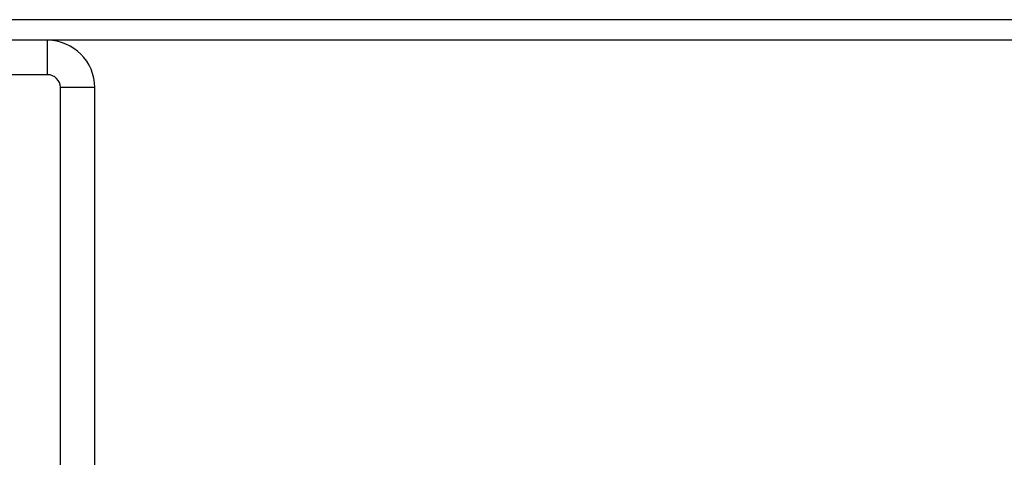
# Model space of a CAD drawing. Units: millimetres. Extents: x 127 to 3538, y 818 to 3229.
# Drawn here: x 477 to 534, y 1003 to 1029 of the extents above; entities that cross this region are included whole.
import ezdxf

# ---------------------------------------------------------------- set-up
doc = ezdxf.new("R2010")
doc.units = ezdxf.units.MM
doc.header["$LTSCALE"] = 10
doc.layers.add('DIMENSIONS', color=5, linetype='Continuous')
doc.styles.add('SLDTEXTSTYLE2', font='TXT', dxfattribs={"width": 0.75})
doc.dimstyles.new('SLDDIMSTYLE0', dxfattribs={"dimtxt": 35, "dimasz": 33.02, "dimexe": 0, "dimexo": 0.0625, "dimgap": 8.75, "dimtad": 1, "dimrnd": 1e-09, "dimzin": 4, "dimdsep": 46, "dimtxsty": 'SLDTEXTSTYLE2', "dimsah": 1, "dimcen": 0.09, "dimadec": 0, "dimazin": 1, "dimtfac": 1, "dimtofl": 0, "dimtmove": 0, "dimatfit": 3, "dimfxl": 0, "dimfrac": 2, "dimtolj": 1, "dimtzin": 12, "dimarcsym": 0})

# ---------------------------------------------------------------- blocks, each defined once
blk = doc.blocks.new('_D_6')
at = {"layer": 'DIMENSIONS'}
for p, q in [((406.307, 1777.594), (333.502, 1777.594)), ((343.502, 1777.594), (343.502, 957.594)), ((485.357, 957.594), (333.502, 957.594))]:
    blk.add_line(p, q, dxfattribs=at)
for points in [[(343.502, 1777.594), (338.422, 1744.574), (348.582, 1744.574)], [(343.502, 957.594), (348.582, 990.614), (338.422, 990.614)]]:
    blk.add_solid(points, dxfattribs=at)
at = {"layer": 'DIMENSIONS', "insert": (298.385, 1317.667), "char_height": 35, "attachment_point": 1, "rotation": 90, "style": 'SLDTEXTSTYLE2'}
blk.add_mtext('820.00', dxfattribs=at)

msp = doc.modelspace()

# ---------------------------------------------------------------- linework, layer by layer
at = {"color": 7, "linetype": 'Continuous', "lineweight": 25}
for p, q in [((1112.407, 1028.794), (414.357, 1028.794)), ((1112.407, 1027.594), (414.357, 1027.594)), ((478.607, 1025.594), (478.607, 1027.594)), ((478.607, 1025.594), (461.357, 1025.594)), ((481.357, 1024.844), (479.357, 1024.844)), ((479.357, 985.344), (479.357, 1024.844)), ((481.357, 985.344), (481.357, 1024.844))]:
    msp.add_line(p, q, dxfattribs=at)
for radius in [2.75, 0.75]:
    msp.add_arc((478.607, 1024.844), radius, 0, 90, dxfattribs=at)

# ---------------------------------------------------------------- dimensions: what is measured, and where the dimension line sits
at = {"layer": 'DIMENSIONS'}
dim = msp.add_linear_dim(base=(343.502, 957.594), p1=(416.307, 1777.594), p2=(495.357, 957.594), angle=90, dimstyle='SLDDIMSTYLE0', dxfattribs=at)
dim.commit()
dim.dimension.update_dxf_attribs({"geometry": '_D_6', "text_midpoint": (343.502, 1388.785), "dimtype": 160})

doc.saveas('drawing.dxf')
